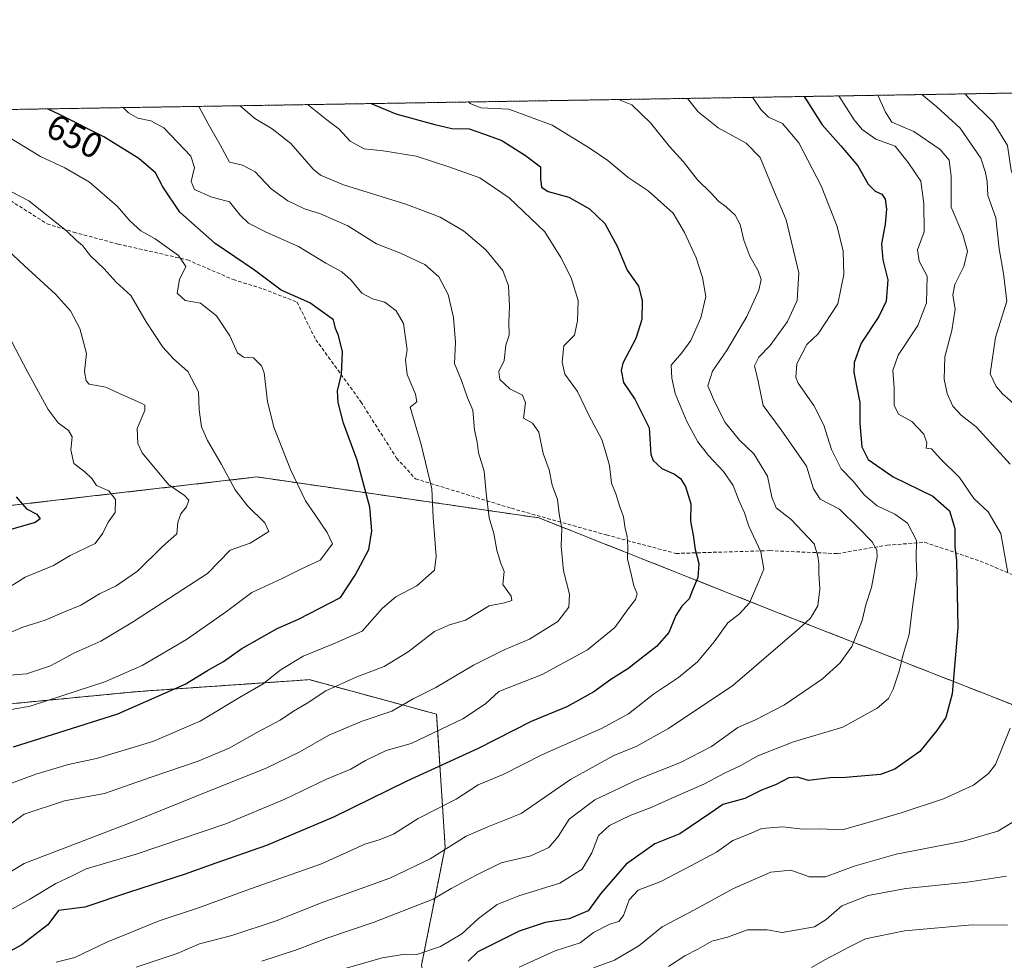
# Model space of a CAD drawing. Units: metres. Extents: x 610488 to 613926, y 4752455 to 4754824.
# Drawn here: x 612344 to 612622, y 4754559 to 4754824 of the extents above; entities that cross this region are included whole.
import ezdxf
from ezdxf.enums import TextEntityAlignment as Align

# ---------------------------------------------------------------- set-up
doc = ezdxf.new("R2010")
doc.units = ezdxf.units.M
doc.header["$MEASUREMENT"] = 0
doc.linetypes.add('TRAZOS', pattern=[0.75, 0.5, -0.25])
doc.linetypes.add('TRAZOSX2', pattern=[1.5, 1, -0.5])
for name, color, linetype, lineweight in [('Arbolado forestal', 92, 'TRAZOS', 0), ('Arbolado forestal CxS', 92, 'Continuous', 0), ('Comarca CxS', 133, 'Continuous', 0), ('Comunidad Autónoma CxS', 142, 'Continuous', 0), ('Curva de nivel maestra', 36, 'Continuous', 30), ('Curva de nivel normal', 36, 'Continuous', 0), ('Entidad de ámbito territorial CxS', 92, 'Continuous', 0), ('Municipio CxS', 142, 'Continuous', 0), ('Provincia CxS', 1, 'Continuous', 0), ('Rótulo de curva de nivel directora', 19, 'Continuous', 0), ('Senda', 19, 'TRAZOSX2', 0)]:
    doc.layers.add(name, color=color, linetype=linetype, lineweight=lineweight)
doc.styles.add('Arial', font='txt', dxfattribs={"height": 0.2})

# ---------------------------------------------------------------- blocks, each defined once
blk = doc.blocks.new('*U165')
at = {"layer": 'Arbolado forestal CxS', "color": 92, "linetype": 'Continuous', "lineweight": 0}
for points in [[(612953.44, 4754572.99, 625.53), (612907.89, 4754565.92, 636.47), (612869.65, 4754569.24, 646.8), (612829.33, 4754578.21, 663.79), (612778.07, 4754591.94, 674.38), (612739.66, 4754600.97, 683.62), (612716.67, 4754600.29, 692.58), (612696.47, 4754599.69, 700.83), (612656.17, 4754593.05, 712.23), (612623.63, 4754631.13, 704.94), (612558.33, 4754656.74, 682.73), (612490.47, 4754683.63, 663.47), (612411.08, 4754695.16, 642.28), (612322.74, 4754684.91, 622.26), (612236.95, 4754695.16, 610.96), (612167.81, 4754699, 592.63), (612105.07, 4754704.12, 584.31), (612066.65, 4754705.4, 578.66), (612028.24, 4754700.28, 572.6)], [(612030.12, 4754793.54, 589.47), (612789.65, 4754805.97, 745.38), (612826.55, 4754778.88, 722.26), (612899.58, 4754760.07, 695), (612973.57, 4754751.46, 664.1)]]:
    blk.add_polyline3d(points, dxfattribs=at)
blk = doc.blocks.new('*U176')
at = {"layer": 'Curva de nivel normal', "color": 36, "linetype": 'Continuous', "lineweight": 0}
for points in [[(612470.63, 4754800.75, 680), (612471.15, 4754800.32, 680), (612474.14, 4754799.13, 680), (612482.04, 4754798.71, 680), (612494.21, 4754794.26, 680), (612504.62, 4754787.82, 680), (612509.94, 4754784.28, 680), (612515.65, 4754779.48, 680), (612521.22, 4754775.77, 680), (612528.3, 4754769.41, 680), (612531.46, 4754763.96, 680), (612534.75, 4754756.86, 680), (612536.59, 4754751.33, 680), (612537.46, 4754745.93, 680), (612536.11, 4754739.96, 680), (612533.27, 4754733.56, 680), (612530.72, 4754730.09, 680), (612527.7, 4754726.68, 680), (612527.96, 4754722.95, 680), (612528.91, 4754718.69, 680), (612532.15, 4754710.74, 680), (612535.26, 4754705.08, 680), (612538.26, 4754701.18, 680), (612542.48, 4754696.7, 680), (612545.24, 4754692.72, 680), (612546.73, 4754688.77, 680), (612548.36, 4754685.06, 680), (612549.64, 4754681.34, 680), (612552.98, 4754674.09, 680), (612553.87, 4754669.2, 680), (612552.45, 4754665.77, 680), (612549.78, 4754659.74, 680), (612547, 4754656.63, 680), (612543.66, 4754654.07, 680), (612539.83, 4754648.77, 680), (612535.15, 4754643.1, 680), (612529.83, 4754638.71, 680), (612522.75, 4754634.01, 680), (612515.75, 4754628.46, 680), (612508.15, 4754624.28, 680), (612491.3, 4754616.86, 680), (612480.39, 4754611.35, 680), (612473.38, 4754608.44, 680), (612467.16, 4754604.44, 680), (612456.47, 4754598.97, 680), (612449.5, 4754594.56, 680), (612445.48, 4754592.95, 680), (612441.48, 4754591.72, 680), (612429.24, 4754586.21, 680), (612409.27, 4754579.13, 680), (612394.58, 4754573.81, 680), (612383.57, 4754570.14, 680), (612368.82, 4754564.13, 680), (612359.82, 4754559.82, 680), (612354.57, 4754558.48, 680)], [(612470.63, 4754800.75, 680)]]:
    blk.add_polyline3d(points, dxfattribs=at)
blk = doc.blocks.new('*U184')
at = {"layer": 'Curva de nivel normal', "color": 36, "linetype": 'Continuous', "lineweight": 0}
for points in [[(612550.53, 4754802.05, 695), (612550.85, 4754801.8, 695), (612552.98, 4754798.6, 695), (612555.16, 4754796.51, 695), (612559.08, 4754794.66, 695), (612563.71, 4754789.24, 695), (612570.03, 4754777.1, 695), (612574.52, 4754765.7, 695), (612576.22, 4754758.75, 695), (612576.41, 4754752.2, 695), (612574.72, 4754743.88, 695), (612569.15, 4754735.5, 695), (612565.95, 4754732.44, 695), (612563.1, 4754726.98, 695), (612562.81, 4754723.3, 695), (612563.52, 4754721.57, 695), (612567.91, 4754715.26, 695), (612570.71, 4754709.76, 695), (612572.94, 4754702.9, 695), (612575.58, 4754697.44, 695), (612579.02, 4754693.93, 695), (612582.17, 4754690.03, 695), (612585.72, 4754686.99, 695), (612590.7, 4754684.72, 695), (612594.33, 4754682.14, 695), (612596.79, 4754677.22, 695), (612596.76, 4754672.32, 695), (612596.96, 4754667.33, 695), (612595.64, 4754657.86, 695), (612594.8, 4754650.82, 695), (612593.06, 4754645.11, 695), (612591.99, 4754640.44, 695), (612590.28, 4754635.44, 695), (612588.95, 4754632.77, 695), (612585.74, 4754630.01, 695), (612576.13, 4754624.72, 695), (612562.15, 4754620.55, 695), (612552.15, 4754616.59, 695), (612547.15, 4754613.78, 695), (612542.93, 4754611.88, 695), (612536.92, 4754608.64, 695), (612528.12, 4754604.78, 695), (612522.15, 4754602.06, 695), (612516.38, 4754599.92, 695), (612510.35, 4754597.01, 695), (612507.25, 4754594.17, 695), (612505.41, 4754589.34, 695), (612502.7, 4754584.7, 695), (612496.36, 4754580.74, 695), (612484.82, 4754577.18, 695), (612478.78, 4754574.72, 695), (612473.48, 4754570.78, 695), (612468.82, 4754566.53, 695), (612462.82, 4754562.93, 695), (612456.15, 4754560.71, 695), (612452.79, 4754560.74, 695), (612446.36, 4754559.74, 695), (612429.74, 4754554.96, 695)], [(612550.53, 4754802.05, 695)]]:
    blk.add_polyline3d(points, dxfattribs=at)
blk = doc.blocks.new('*U185')
at = {"layer": 'Curva de nivel normal', "color": 36, "linetype": 'Continuous', "lineweight": 0}
for points in [[(612574.96, 4754802.45, 705), (612579.3, 4754795.73, 705), (612581.57, 4754793.01, 705), (612585.37, 4754790.26, 705), (612590.86, 4754788.29, 705), (612594.45, 4754783.73, 705), (612598.1, 4754778.46, 705), (612598.9, 4754772.16, 705), (612598.98, 4754764.14, 705), (612597.08, 4754759.07, 705), (612597.6, 4754755.94, 705), (612599.88, 4754751.74, 705), (612599.63, 4754744.15, 705), (612597.22, 4754737.76, 705), (612591.7, 4754729.47, 705), (612590.17, 4754725.12, 705), (612590.53, 4754720.28, 705), (612590.56, 4754715.36, 705), (612591.78, 4754712.86, 705), (612595.53, 4754710.78, 705), (612598.86, 4754707.19, 705), (612599.78, 4754704.77, 705), (612599.52, 4754703.26, 705), (612601.02, 4754703.07, 705), (612603.51, 4754700.34, 705), (612608.97, 4754695.02, 705), (612613, 4754689.1, 705), (612617.04, 4754685.29, 705), (612620.55, 4754679.21, 705), (612622.52, 4754668.19, 705)], [(612623.17, 4754624.42, 705), (612619.04, 4754614.16, 705), (612617.14, 4754611.65, 705), (612612.9, 4754608.36, 705), (612604.44, 4754604.53, 705), (612592.56, 4754600.55, 705), (612584.5, 4754598.26, 705), (612575.9, 4754595.79, 705), (612569.5, 4754596.07, 705), (612564.82, 4754595.98, 705), (612559.1, 4754596.66, 705), (612553.3, 4754596.17, 705), (612549.1, 4754594.36, 705), (612545.15, 4754592.81, 705), (612540.48, 4754589.46, 705), (612533.05, 4754585.51, 705), (612524.83, 4754581.26, 705), (612518.48, 4754578.77, 705), (612515.91, 4754576.1, 705), (612514.33, 4754571.62, 705), (612513, 4754569.97, 705), (612510.48, 4754569.25, 705), (612505.82, 4754566.91, 705), (612502.15, 4754563.95, 705), (612495.08, 4754561.67, 705), (612484.94, 4754557.1, 705)], [(612574.96, 4754802.45, 705)]]:
    blk.add_polyline3d(points, dxfattribs=at)
blk = doc.blocks.new('*U186')
at = {"layer": 'Curva de nivel normal', "color": 36, "linetype": 'Continuous', "lineweight": 0}
for points in [[(612394.73, 4754799.51, 660), (612397.3, 4754794.6, 660), (612400.72, 4754788.72, 660), (612403.36, 4754783.76, 660), (612406.97, 4754782.99, 660), (612410.54, 4754781.1, 660), (612415.1, 4754776.33, 660), (612419.81, 4754772.88, 660), (612424.48, 4754770.67, 660), (612428.98, 4754769.27, 660), (612436.68, 4754765.83, 660), (612444.74, 4754760.78, 660), (612451.5, 4754758.15, 660), (612458.39, 4754754.97, 660), (612462.26, 4754751.55, 660), (612464.89, 4754746.51, 660), (612466.46, 4754740.08, 660), (612467.01, 4754733.15, 660), (612466.74, 4754727.11, 660), (612468.68, 4754722.31, 660), (612470.34, 4754717.4, 660), (612471.86, 4754713.94, 660), (612472.39, 4754708.47, 660), (612473.09, 4754704.91, 660), (612473.43, 4754701.95, 660), (612475.1, 4754696.78, 660), (612475.59, 4754690.61, 660), (612476.46, 4754683.62, 660), (612477.8, 4754679.22, 660), (612478.62, 4754674.5, 660), (612479.69, 4754671.02, 660), (612480.66, 4754668.51, 660), (612480.34, 4754664.83, 660), (612482.69, 4754661.55, 660), (612482.86, 4754660.35, 660), (612480.82, 4754659.7, 660), (612476.48, 4754658.82, 660), (612469.82, 4754654.79, 660), (612465.29, 4754653.55, 660), (612461.06, 4754651.66, 660), (612453.63, 4754645.88, 660), (612446.9, 4754641.78, 660), (612439.2, 4754638.88, 660), (612430.52, 4754634.92, 660), (612425.22, 4754631.48, 660), (612421.34, 4754629.2, 660), (612417.58, 4754626.65, 660), (612411.01, 4754623.22, 660), (612403.24, 4754618.81, 660), (612394.52, 4754615.1, 660), (612381.32, 4754610.64, 660), (612368.15, 4754606.06, 660), (612356.9, 4754603.99, 660), (612345.48, 4754600.2, 660), (612336.15, 4754593.48, 660)], [(612394.73, 4754799.51, 660), (612394.73, 4754799.51, 660)]]:
    blk.add_polyline3d(points, dxfattribs=at)
blk = doc.blocks.new('*U193')
at = {"layer": 'Curva de nivel normal', "color": 36, "linetype": 'Continuous', "lineweight": 0}
for points in [[(612610.57, 4754803.04, 720), (612611.58, 4754801.86, 720), (612618.43, 4754795.07, 720), (612622.44, 4754788.45, 720), (612623.45, 4754781.47, 720), (612625.18, 4754777.22, 720), (612627.08, 4754774.9, 720), (612627.73, 4754772.31, 720), (612627.66, 4754766.14, 720), (612626.38, 4754761.42, 720), (612626.24, 4754759.72, 720), (612627.26, 4754758.42, 720), (612629.81, 4754756.06, 720), (612631.95, 4754751.3, 720), (612631.72, 4754746.47, 720), (612629.78, 4754737.4, 720), (612629.92, 4754734.88, 720), (612631.48, 4754731.47, 720), (612634, 4754728.46, 720), (612633.39, 4754725.18, 720), (612633.84, 4754723.16, 720), (612635.91, 4754721.48, 720), (612638.98, 4754720.32, 720), (612641.78, 4754718.22, 720), (612646.89, 4754711.88, 720), (612658.15, 4754699.05, 720), (612666.82, 4754691.81, 720), (612673.15, 4754688.76, 720), (612678.52, 4754685.65, 720), (612681.63, 4754685.34, 720), (612684.85, 4754686.8, 720), (612687.29, 4754686.92, 720), (612689.76, 4754685.44, 720), (612691.43, 4754683.41, 720), (612693.41, 4754683.14, 720), (612696.38, 4754684.38, 720), (612698.98, 4754686.46, 720), (612702.8, 4754687.72, 720), (612711.48, 4754689.19, 720), (612715.48, 4754691.07, 720), (612720.08, 4754695.21, 720), (612727.88, 4754700.51, 720), (612733.08, 4754704.53, 720), (612737.15, 4754707, 720), (612742.06, 4754711.12, 720), (612749.77, 4754716.69, 720), (612754.72, 4754722.18, 720), (612757.01, 4754726.82, 720), (612758.95, 4754728.89, 720), (612763.28, 4754731.1, 720), (612767.99, 4754734.28, 720), (612772.27, 4754736.16, 720), (612776.26, 4754738.41, 720), (612780.72, 4754739.16, 720), (612790.05, 4754738.35, 720), (612796, 4754738.26, 720), (612799.04, 4754739.6, 720), (612803.84, 4754744.5, 720), (612811.06, 4754750.7, 720), (612816.16, 4754757.3, 720), (612820.96, 4754765.25, 720), (612825.22, 4754770.72, 720), (612830.1, 4754774.88, 720), (612836.67, 4754780.24, 720), (612841.14, 4754788.18, 720), (612841.98, 4754793.62, 720), (612840.58, 4754803.92, 720), (612839.26, 4754806.78, 720)], [(612610.57, 4754803.04, 720)]]:
    blk.add_polyline3d(points, dxfattribs=at)
blk = doc.blocks.new('*U196')
at = {"layer": 'Curva de nivel normal', "color": 36, "linetype": 'Continuous', "lineweight": 0}
for points in [[(612406.39, 4754799.7, 665), (612410.48, 4754796.05, 665), (612415.36, 4754793.2, 665), (612420.64, 4754789.06, 665), (612426.93, 4754781.86, 665), (612428.99, 4754780.18, 665), (612435.46, 4754777.41, 665), (612452.97, 4754771.93, 665), (612462.69, 4754768.31, 665), (612469.21, 4754764.5, 665), (612475.5, 4754759.12, 665), (612480.36, 4754753.32, 665), (612481.92, 4754749.01, 665), (612482.2, 4754743.25, 665), (612482.03, 4754738.77, 665), (612482.13, 4754735.1, 665), (612481.22, 4754732.22, 665), (612480.73, 4754727.92, 665), (612479.24, 4754724.89, 665), (612479.45, 4754722.6, 665), (612482.33, 4754719.98, 665), (612485.89, 4754718.18, 665), (612486.71, 4754716, 665), (612486.15, 4754711.73, 665), (612488.71, 4754710.28, 665), (612490.44, 4754707.78, 665), (612491.66, 4754701.72, 665), (612493.36, 4754697.18, 665), (612494.25, 4754692.86, 665), (612495.68, 4754688.77, 665), (612496.19, 4754684.77, 665), (612496.99, 4754680.67, 665), (612496.78, 4754675.7, 665), (612497.46, 4754668.75, 665), (612499.15, 4754662.1, 665), (612498.94, 4754658.52, 665), (612495.84, 4754654.44, 665), (612487.82, 4754649.46, 665), (612480.74, 4754646.51, 665), (612472.03, 4754642.12, 665), (612461.47, 4754635.83, 665), (612455.07, 4754632.68, 665), (612449.07, 4754629.16, 665), (612440.73, 4754626.41, 665), (612431.33, 4754622.46, 665), (612423.12, 4754617.75, 665), (612413.48, 4754613.07, 665), (612398.15, 4754606.95, 665), (612376.15, 4754598.05, 665), (612345.56, 4754586.29, 665), (612335.15, 4754580.12, 665)], [(612406.39, 4754799.7, 665), (612406.39, 4754799.7, 665)]]:
    blk.add_polyline3d(points, dxfattribs=at)
blk = doc.blocks.new('*U204')
at = {"layer": 'Curva de nivel normal', "color": 36, "linetype": 'Continuous', "lineweight": 0}
for points in [[(612373.43, 4754799.16, 655), (612374.89, 4754797.73, 655), (612377.51, 4754796.18, 655), (612381.15, 4754795.41, 655), (612384.82, 4754793.5, 655), (612392.45, 4754785.45, 655), (612393.51, 4754782.28, 655), (612392.55, 4754778.38, 655), (612393.51, 4754776.13, 655), (612398.11, 4754774.06, 655), (612403.31, 4754772.6, 655), (612406.4, 4754768.85, 655), (612408.66, 4754766.61, 655), (612413.7, 4754764.08, 655), (612422.74, 4754760.07, 655), (612430.5, 4754755.34, 655), (612434.94, 4754752.88, 655), (612437.64, 4754750.59, 655), (612440.59, 4754746.88, 655), (612443.66, 4754745.28, 655), (612447.1, 4754744.38, 655), (612450.28, 4754741.9, 655), (612452.38, 4754738.34, 655), (612453.39, 4754730.96, 655), (612452.91, 4754728.1, 655), (612453.37, 4754723.99, 655), (612455.73, 4754718.51, 655), (612456.11, 4754716.33, 655), (612454.23, 4754714.77, 655), (612457.32, 4754704.27, 655), (612460.32, 4754691.77, 655), (612460.72, 4754683.69, 655), (612461.6, 4754672.77, 655), (612461.07, 4754668.88, 655), (612456.15, 4754664.48, 655), (612450.15, 4754661.35, 655), (612446.48, 4754658.2, 655), (612440.75, 4754651.75, 655), (612432.64, 4754648.17, 655), (612424.08, 4754644.71, 655), (612417.66, 4754640.76, 655), (612412.84, 4754636.94, 655), (612406.15, 4754633.08, 655), (612395.12, 4754626.4, 655), (612381.74, 4754620.67, 655), (612365.92, 4754615.9, 655), (612358.03, 4754614.15, 655), (612348.78, 4754611.48, 655), (612338.15, 4754607.47, 655)], [(612373.43, 4754799.16, 655)]]:
    blk.add_polyline3d(points, dxfattribs=at)
blk = doc.blocks.new('*U206')
at = {"layer": 'Curva de nivel normal', "color": 36, "linetype": 'Continuous', "lineweight": 0}
for points in [[(612585.94, 4754802.63, 710), (612588.14, 4754797.92, 710), (612589.86, 4754795.08, 710), (612596.12, 4754792.48, 710), (612603.54, 4754787.35, 710), (612605.99, 4754784.38, 710), (612606.62, 4754779.72, 710), (612606.55, 4754771.09, 710), (612609.84, 4754763.44, 710), (612611.2, 4754758.77, 710), (612610.14, 4754754.42, 710), (612607.59, 4754749.36, 710), (612607.09, 4754746.42, 710), (612607.76, 4754742.44, 710), (612606.83, 4754736.44, 710), (612604.85, 4754728.99, 710), (612604.6, 4754722.66, 710), (612605.44, 4754718.66, 710), (612607.11, 4754715.1, 710), (612609.37, 4754712.55, 710), (612613.61, 4754709.24, 710), (612623.17, 4754698.74, 710)], [(612627.64, 4754600.22, 710), (612619.77, 4754595.44, 710), (612610.06, 4754592.6, 710), (612591.14, 4754588.97, 710), (612579.24, 4754585.57, 710), (612571.19, 4754582.52, 710), (612566.66, 4754582.53, 710), (612561.48, 4754584.43, 710), (612555.82, 4754583.88, 710), (612545.31, 4754579.24, 710), (612534.35, 4754573.22, 710), (612525.19, 4754568.44, 710), (612518.66, 4754563.07, 710), (612511.8, 4754559.12, 710), (612505.82, 4754556.92, 710)], [(612585.94, 4754802.63, 710)]]:
    blk.add_polyline3d(points, dxfattribs=at)
blk = doc.blocks.new('*U208')
at = {"layer": 'Curva de nivel normal', "color": 36, "linetype": 'Continuous', "lineweight": 0}
for points in [[(612532.38, 4754801.76, 690), (612535.36, 4754797.98, 690), (612541.02, 4754793.48, 690), (612548.88, 4754789.19, 690), (612552.81, 4754785.13, 690), (612556.12, 4754777.17, 690), (612560.12, 4754767.59, 690), (612563.68, 4754752.6, 690), (612563.18, 4754744.81, 690), (612560.51, 4754738.96, 690), (612555.64, 4754732.14, 690), (612552.39, 4754728.84, 690), (612551.24, 4754726.44, 690), (612552.25, 4754722.1, 690), (612553.65, 4754715.24, 690), (612558.71, 4754708.38, 690), (612565.87, 4754698.15, 690), (612567.81, 4754691.8, 690), (612569.74, 4754688.87, 690), (612575.11, 4754686.11, 690), (612580.46, 4754680.82, 690), (612584.31, 4754676.91, 690), (612585.63, 4754674.54, 690), (612585.74, 4754672.62, 690), (612584.15, 4754663.98, 690), (612582.56, 4754659.1, 690), (612581.56, 4754654.77, 690), (612578.62, 4754647.38, 690), (612575.29, 4754642.83, 690), (612570.37, 4754638.31, 690), (612559.64, 4754630.96, 690), (612551.48, 4754626.74, 690), (612546.48, 4754624.57, 690), (612539.12, 4754619.22, 690), (612530.4, 4754614.74, 690), (612518.5, 4754610.02, 690), (612506.26, 4754604.24, 690), (612499.03, 4754598.77, 690), (612495.87, 4754593.88, 690), (612493.27, 4754590.79, 690), (612488.24, 4754588.42, 690), (612479.82, 4754586.46, 690), (612472.82, 4754583.02, 690), (612465.82, 4754579.28, 690), (612460.68, 4754576.28, 690), (612453.96, 4754573.66, 690), (612444.07, 4754569.77, 690), (612431.02, 4754565.4, 690), (612422.2, 4754562.03, 690), (612412.48, 4754558.82, 690)], [(612532.38, 4754801.76, 690)]]:
    blk.add_polyline3d(points, dxfattribs=at)
blk = doc.blocks.new('*U215')
at = {"layer": 'Curva de nivel normal', "color": 36, "linetype": 'Continuous', "lineweight": 0}
for points in [[(612425.29, 4754800.01, 670), (612425.58, 4754799.86, 670), (612430.74, 4754795.7, 670), (612434.15, 4754793.2, 670), (612437.31, 4754789.72, 670), (612441.24, 4754787.51, 670), (612446.67, 4754787.01, 670), (612455.9, 4754785.45, 670), (612465.16, 4754782.48, 670), (612473.84, 4754779.38, 670), (612482.09, 4754773.71, 670), (612492.16, 4754764.21, 670), (612496.66, 4754756.98, 670), (612499.62, 4754751.19, 670), (612501.5, 4754744.87, 670), (612501.32, 4754739.09, 670), (612500.56, 4754735.1, 670), (612497.51, 4754732.12, 670), (612497.08, 4754727.46, 670), (612497.78, 4754724.07, 670), (612501.4, 4754719.2, 670), (612504.53, 4754712.53, 670), (612508.2, 4754705.67, 670), (612509.29, 4754702.34, 670), (612510.36, 4754698.42, 670), (612510.94, 4754693.44, 670), (612512.14, 4754690.43, 670), (612513.21, 4754686.98, 670), (612514.32, 4754683.94, 670), (612514.74, 4754680.65, 670), (612515.32, 4754678.45, 670), (612515.56, 4754675.48, 670), (612515.42, 4754672.07, 670), (612516.6, 4754667.36, 670), (612517.18, 4754664.5, 670), (612518.14, 4754662.28, 670), (612517.74, 4754660.66, 670), (612515.72, 4754658.1, 670), (612511.9, 4754652.77, 670), (612504.13, 4754646.43, 670), (612491.44, 4754639.52, 670), (612479.19, 4754634.77, 670), (612475.45, 4754631.3, 670), (612469.03, 4754627.06, 670), (612454.53, 4754620.13, 670), (612447.48, 4754618.16, 670), (612441.64, 4754615.34, 670), (612437.55, 4754612.84, 670), (612430.64, 4754610.03, 670), (612418.9, 4754604.38, 670), (612402.29, 4754597.46, 670), (612377.05, 4754588.9, 670), (612362.96, 4754584.84, 670), (612358.82, 4754582.74, 670), (612354.48, 4754580.68, 670), (612347.15, 4754576.23, 670), (612339.48, 4754572, 670)], [(612425.29, 4754800.01, 670)]]:
    blk.add_polyline3d(points, dxfattribs=at)
blk = doc.blocks.new('*U219')
at = {"layer": 'Curva de nivel normal', "color": 36, "linetype": 'Continuous', "lineweight": 0}
for points in [[(612598.36, 4754802.84, 715), (612602.52, 4754799.38, 715), (612609.11, 4754793.34, 715), (612614.94, 4754784.95, 715), (612616.31, 4754780.9, 715), (612616.73, 4754778.34, 715), (612616.91, 4754774.41, 715), (612619.17, 4754768.1, 715), (612620.11, 4754759.43, 715), (612621.3, 4754752.45, 715), (612622.24, 4754744.63, 715), (612619.04, 4754734.44, 715), (612617.56, 4754724.24, 715), (612619.26, 4754720.67, 715), (612621.04, 4754718.56, 715), (612623.26, 4754716.65, 715), (612625.86, 4754714.18, 715), (612630.82, 4754710.54, 715), (612634.78, 4754706.34, 715), (612636.87, 4754704.3, 715), (612638.97, 4754701.59, 715), (612642.92, 4754697.21, 715), (612645.39, 4754693.01, 715), (612646.72, 4754687.81, 715), (612649.36, 4754682.06, 715), (612653.39, 4754677.9, 715), (612658.12, 4754674.85, 715), (612661.14, 4754674.14, 715), (612663.83, 4754673.4, 715), (612668.24, 4754672.97, 715), (612677.15, 4754673.57, 715), (612686.8, 4754675.61, 715), (612695.1, 4754675.71, 715), (612702.78, 4754678.2, 715), (612708.7, 4754679.01, 715), (612713.12, 4754680.42, 715), (612717.15, 4754680.97, 715), (612720.72, 4754681.44, 715), (612722.78, 4754684.42, 715), (612726.37, 4754688.24, 715), (612733.89, 4754696.06, 715), (612740.14, 4754700.14, 715), (612752.36, 4754705.26, 715), (612755.85, 4754707.85, 715), (612756.72, 4754711.14, 715), (612759.01, 4754715.82, 715), (612761.48, 4754719.28, 715), (612768.03, 4754723.74, 715), (612783.34, 4754731.06, 715), (612789.41, 4754732.42, 715), (612793, 4754731.33, 715), (612795.6, 4754731.37, 715), (612799.41, 4754732.8, 715), (612803.22, 4754735, 715), (612807.82, 4754738.95, 715), (612814.82, 4754743.67, 715), (612822.03, 4754751.28, 715), (612831.36, 4754766.11, 715), (612836.97, 4754772.44, 715), (612840.73, 4754774.7, 715), (612844.56, 4754776.34, 715), (612846.49, 4754779.37, 715), (612848.56, 4754788.76, 715), (612849.38, 4754799.72, 715), (612848.21, 4754806.8, 715), (612848.15, 4754806.92, 715)], [(612598.36, 4754802.84, 715), (612598.36, 4754802.84, 715)]]:
    blk.add_polyline3d(points, dxfattribs=at)
blk = doc.blocks.new('*U225')
at = {"layer": 'Curva de nivel normal', "color": 36, "linetype": 'Continuous', "lineweight": 0}
for points in [[(612512.94, 4754801.44, 685), (612516.66, 4754799.92, 685), (612521.94, 4754794.9, 685), (612527.29, 4754788.25, 685), (612531.13, 4754784.01, 685), (612535.15, 4754778.83, 685), (612538.91, 4754775.13, 685), (612541.03, 4754772.77, 685), (612543.26, 4754771.22, 685), (612545.75, 4754768.89, 685), (612547.14, 4754766.26, 685), (612548.2, 4754761.82, 685), (612549.91, 4754757.29, 685), (612552.21, 4754753.2, 685), (612553.05, 4754750.77, 685), (612552.42, 4754747.77, 685), (612549.09, 4754740.32, 685), (612543.52, 4754730.96, 685), (612539.36, 4754724.98, 685), (612538.04, 4754720.77, 685), (612539.97, 4754716.36, 685), (612542.96, 4754710.5, 685), (612547.02, 4754705.55, 685), (612551.02, 4754701.7, 685), (612554.9, 4754695.38, 685), (612556.06, 4754689.46, 685), (612557.31, 4754686.46, 685), (612561.57, 4754683.19, 685), (612567.99, 4754676.33, 685), (612569.07, 4754672.84, 685), (612569.32, 4754670.76, 685), (612569.3, 4754668.19, 685), (612569.59, 4754663.54, 685), (612569.02, 4754658.88, 685), (612566.99, 4754655.42, 685), (612563.77, 4754652.44, 685), (612545.15, 4754636.43, 685), (612526.98, 4754624.29, 685), (612517.86, 4754619.29, 685), (612511.56, 4754616.68, 685), (612499.35, 4754609.91, 685), (612485.53, 4754600.4, 685), (612476.11, 4754596.67, 685), (612470.01, 4754593.96, 685), (612459.87, 4754587.61, 685), (612448.5, 4754582.15, 685), (612429.49, 4754575.33, 685), (612416.48, 4754570.12, 685), (612404, 4754566.05, 685), (612394.89, 4754563.65, 685), (612388.62, 4754560.91, 685), (612377.08, 4754557.07, 685)], [(612512.94, 4754801.44, 685)]]:
    blk.add_polyline3d(points, dxfattribs=at)
blk = doc.blocks.new('*U235')
at = {"layer": 'Curva de nivel maestra', "color": 36, "linetype": 'Continuous', "lineweight": 30}
blk.add_polyline3d([(612343.3, 4754689.59, 625), (612346.21, 4754686.16, 625), (612349.13, 4754684.63, 625), (612350.01, 4754683.32, 625), (612348.64, 4754682.36, 625), (612336.82, 4754678.98, 625)], dxfattribs=at)
blk = doc.blocks.new('*U239')
at = {"layer": 'Curva de nivel maestra', "color": 36, "linetype": 'Continuous', "lineweight": 30}
for points in [[(612565.18, 4754802.29, 700), (612570.26, 4754794.28, 700), (612575.53, 4754788.44, 700), (612580.33, 4754782.79, 700), (612583.18, 4754777.64, 700), (612585.19, 4754775.6, 700), (612587.03, 4754774.76, 700), (612588, 4754773.38, 700), (612588.43, 4754770.58, 700), (612588.01, 4754766.36, 700), (612587, 4754760.78, 700), (612587.38, 4754756.3, 700), (612588.76, 4754750.62, 700), (612588.27, 4754744.63, 700), (612586.24, 4754740.35, 700), (612581.26, 4754732.87, 700), (612579.28, 4754727.37, 700), (612579.15, 4754724.53, 700), (612580.92, 4754716.14, 700), (612580.84, 4754710.2, 700), (612581.41, 4754703.61, 700), (612583.18, 4754700.06, 700), (612590.26, 4754695.21, 700), (612601.42, 4754689.7, 700), (612606.16, 4754685.64, 700), (612607.63, 4754680.68, 700), (612607.63, 4754675.44, 700), (612608.09, 4754671.6, 700), (612608.49, 4754652.77, 700), (612606.9, 4754634.04, 700), (612605.12, 4754627.37, 700), (612602.56, 4754623.77, 700), (612597.77, 4754617.81, 700), (612590.73, 4754612.86, 700), (612586.69, 4754611.36, 700), (612576.84, 4754610.5, 700), (612572.54, 4754610.42, 700), (612566.42, 4754609.7, 700), (612563.35, 4754610.64, 700), (612560.86, 4754610.4, 700), (612557.15, 4754608.5, 700), (612553.15, 4754606.91, 700), (612548.48, 4754604.65, 700), (612542.26, 4754602.94, 700), (612538.92, 4754600.54, 700), (612530.15, 4754594.7, 700), (612523.15, 4754591.8, 700), (612515.07, 4754586.14, 700), (612507.82, 4754577.79, 700), (612504.4, 4754573.01, 700), (612499.02, 4754570.72, 700), (612492.28, 4754569.65, 700), (612484.91, 4754567.2, 700), (612473.31, 4754561.4, 700), (612470.55, 4754558.84, 700)], [(612565.18, 4754802.29, 700)]]:
    blk.add_polyline3d(points, dxfattribs=at)
blk = doc.blocks.new('*U241')
at = {"layer": 'Curva de nivel maestra', "color": 36, "linetype": 'Continuous', "lineweight": 30}
for points in [[(612443.24, 4754800.3, 675), (612450.23, 4754797.37, 675), (612461.2, 4754794.44, 675), (612466, 4754793.32, 675), (612470.86, 4754793.16, 675), (612475.2, 4754791.67, 675), (612480.03, 4754789.94, 675), (612486.68, 4754785.71, 675), (612490.96, 4754782.5, 675), (612490.94, 4754779.06, 675), (612491.2, 4754776.73, 675), (612493.06, 4754775.57, 675), (612498.94, 4754773.99, 675), (612504.74, 4754770.69, 675), (612509.05, 4754766.54, 675), (612512.49, 4754760.16, 675), (612515.39, 4754753.34, 675), (612518.56, 4754748.85, 675), (612519.56, 4754744.85, 675), (612519.48, 4754739.54, 675), (612517.82, 4754734.19, 675), (612514.08, 4754727.22, 675), (612513.64, 4754725.16, 675), (612514.28, 4754721.79, 675), (612517.54, 4754717.02, 675), (612521.56, 4754708.95, 675), (612522.02, 4754701.44, 675), (612522.7, 4754699.75, 675), (612525.13, 4754697.55, 675), (612528.68, 4754695.91, 675), (612530.36, 4754694.7, 675), (612531.76, 4754692.51, 675), (612533.27, 4754687.56, 675), (612533.22, 4754682.67, 675), (612533.97, 4754678.72, 675), (612534.48, 4754674.77, 675), (612535.53, 4754670.77, 675), (612535.22, 4754666.82, 675), (612533.75, 4754663.3, 675), (612532.81, 4754660.82, 675), (612530.77, 4754658.77, 675), (612529.07, 4754656.1, 675), (612527.07, 4754651.38, 675), (612523.65, 4754647.39, 675), (612515.52, 4754641.08, 675), (612510.71, 4754638.09, 675), (612505.97, 4754634.62, 675), (612498.33, 4754630.45, 675), (612488.28, 4754626.3, 675), (612473.42, 4754618.68, 675), (612453.26, 4754609.47, 675), (612432.68, 4754599.31, 675), (612413.81, 4754591.39, 675), (612399.18, 4754586.3, 675), (612390.82, 4754583.31, 675), (612375.15, 4754578.2, 675), (612362.56, 4754574.01, 675), (612355.15, 4754573.03, 675), (612352.14, 4754569.06, 675), (612344.9, 4754563.4, 675), (612339.48, 4754560.52, 675)], [(612443.24, 4754800.3, 675)]]:
    blk.add_polyline3d(points, dxfattribs=at)

msp = doc.modelspace()

# ---------------------------------------------------------------- linework, layer by layer
at = {"layer": 'Arbolado forestal', "color": 92, "linetype": 'TRAZOS', "lineweight": 0}
for points in [[(612030.12, 4754793.54, 589.47), (612084.6, 4754794.43, 605.16), (612086.93, 4754794.47, 605.46), (612089.12, 4754794.51, 605.63), (612233.49, 4754796.87, 624.8), (612789.65, 4754805.97, 745.38)], [(612953.44, 4754572.99, 625.53), (612907.88, 4754565.92, 636.47), (612869.65, 4754569.24, 646.8), (612829.33, 4754578.21, 663.79), (612778.07, 4754591.94, 674.38), (612739.66, 4754600.97, 683.62), (612716.67, 4754600.29, 692.58), (612696.47, 4754599.69, 700.82), (612656.17, 4754593.05, 712.23), (612623.63, 4754631.13, 704.94), (612558.33, 4754656.74, 682.73), (612490.47, 4754683.63, 663.47), (612411.08, 4754695.16, 642.28), (612322.74, 4754684.91, 622.26)], [(612179.6, 4754535.57, 644.15), (612159.15, 4754605.41, 621.05), (612171.18, 4754628.63, 615.66), (612201.17, 4754631.56, 619.67), (612222.88, 4754633.68, 621.45), (612236.46, 4754635.01, 621.42), (612283.84, 4754633.92, 634.44), (612284.81, 4754633.9, 634.75), (612330.05, 4754630.15, 643.36), (612377.59, 4754634.73, 647.64), (612425.39, 4754638.04, 657.74), (612425.81, 4754638.07, 657.82), (612461.69, 4754628.33, 667.96), (612464.07, 4754590.92, 684.9), (612457.43, 4754557.69, 696.5), (612460.43, 4754543.26, 705.61)]]:
    msp.add_polyline3d(points, dxfattribs=at)
at = {"layer": 'Arbolado forestal CxS', "color": 92, "linetype": 'Continuous', "lineweight": 0}
for points in [[(612028.24, 4754700.28, 572.6), (612066.65, 4754705.4, 578.66), (612105.07, 4754704.12, 584.31), (612167.81, 4754699, 592.63), (612236.95, 4754695.16, 610.96), (612322.74, 4754684.91, 622.26), (612411.08, 4754695.16, 642.28), (612490.47, 4754683.63, 663.47), (612558.33, 4754656.74, 682.73), (612623.63, 4754631.13, 704.94), (612656.17, 4754593.05, 712.23), (612696.47, 4754599.69, 700.83), (612716.67, 4754600.29, 692.58), (612739.66, 4754600.97, 683.62), (612778.07, 4754591.94, 674.38), (612829.33, 4754578.21, 663.79), (612869.65, 4754569.24, 646.8), (612907.89, 4754565.92, 636.47), (612953.44, 4754572.99, 625.53)], [(613017.04, 4754431.65, 688.93), (612886.45, 4754449.9, 690.8), (612818.97, 4754458.64, 693.61), (612737.14, 4754458.7, 711.92), (612695.19, 4754462.22, 727.17), (612637.46, 4754473.48, 748.7), (612594.18, 4754518.46, 742.05), (612516.08, 4754529.98, 730.6), (612460.44, 4754543.25, 705.61), (612457.43, 4754557.69, 696.5), (612464.08, 4754590.92, 684.9), (612461.69, 4754628.33, 667.96), (612425.81, 4754638.07, 657.82), (612425.39, 4754638.04, 657.74), (612377.59, 4754634.73, 647.64), (612330.05, 4754630.15, 643.36)]]:
    msp.add_polyline3d(points, dxfattribs=at)
msp.add_polyline3d([(612460.44, 4754543.25, 705.61), (612410.39, 4754538.96, 701.36), (612374.91, 4754532.38, 696.1), (612328.36, 4754532.28, 682.54), (612282.38, 4754540.8, 668.67), (612249.28, 4754535.28, 660.82), (612210.38, 4754528.78, 652.37), (612179.6, 4754535.57, 644.15), (612159.16, 4754605.41, 621.05), (612171.18, 4754628.63, 615.66), (612201.18, 4754631.56, 619.67), (612222.88, 4754633.68, 621.45), (612236.47, 4754635.01, 621.42), (612283.84, 4754633.92, 634.44), (612284.81, 4754633.9, 634.75), (612330.05, 4754630.15, 643.36), (612377.59, 4754634.73, 647.64), (612425.39, 4754638.04, 657.74), (612425.81, 4754638.07, 657.82), (612461.69, 4754628.33, 667.96), (612464.08, 4754590.92, 684.9), (612457.43, 4754557.69, 696.5), (612460.44, 4754543.25, 705.61)], close=True, dxfattribs=at)
at = {"layer": 'Comarca CxS', "color": 133, "linetype": 'Continuous', "lineweight": 0}
msp.add_polyline3d([(613925.69, 4752510.45, 713.7), (610524.87, 4752454.87, 660.03), (610487.63, 4754768.31, 504.23), (613887.29, 4754823.92, 523.43), (613925.69, 4752510.45, 713.7)], close=True, dxfattribs=at)
msp.add_polyline3d([(613925.69, 4752510.45, 713.7), (610524.87, 4752454.87, 660.03), (610487.63, 4754768.31, 504.23), (613887.29, 4754823.92, 523.43), (613925.69, 4752510.45, 713.7)], close=True, dxfattribs=at)
at = {"layer": 'Comunidad Autónoma CxS', "color": 142, "linetype": 'Continuous', "lineweight": 0}
msp.add_polyline3d([(613909.3, 4752510.18, 713.56), (610524.87, 4752454.87, 660.03), (610512.96, 4753194.79, 612.35), (610495.07, 4754305.98, 512.93), (610487.63, 4754768.31, 504.23), (611313.71, 4754781.82, 535.42), (612722.82, 4754804.87, 779.28), (613887.29, 4754823.92, 523.43), (613891.45, 4754573.18, 589.94), (613925.69, 4752510.45, 713.7), (613909.3, 4752510.18, 713.56)], close=True, dxfattribs=at)
msp.add_polyline3d([(613909.3, 4752510.18, 713.56), (610524.87, 4752454.87, 660.03), (610512.96, 4753194.79, 612.35), (610495.07, 4754305.98, 512.93), (610487.63, 4754768.31, 504.23), (611313.71, 4754781.82, 535.42), (612722.82, 4754804.87, 779.28), (613887.29, 4754823.92, 523.43), (613891.45, 4754573.18, 589.94), (613925.69, 4752510.45, 713.7), (613909.3, 4752510.18, 713.56)], close=True, dxfattribs=at)
at = {"layer": 'Curva de nivel maestra', "color": 36, "linetype": 'Continuous', "lineweight": 30}
msp.add_polyline3d([(612342.49, 4754619.14, 650), (612371.86, 4754628.44, 650), (612390.83, 4754636.81, 650), (612397.2, 4754640.64, 650), (612401.68, 4754643.2, 650), (612406.78, 4754646.8, 650), (612416.76, 4754652.44, 650), (612422.75, 4754655.09, 650), (612434.59, 4754661.18, 650), (612438.78, 4754667.52, 650), (612442.57, 4754674.74, 650), (612443.44, 4754680, 650), (612442.84, 4754686.6, 650), (612439.33, 4754699.89, 650), (612435.42, 4754710.34, 650), (612433.93, 4754716.12, 650), (612433.78, 4754719.44, 650), (612434.92, 4754724.06, 650), (612435.2, 4754730.4, 650), (612434.07, 4754735.03, 650), (612433.22, 4754736.92, 650), (612432.64, 4754739.44, 650), (612425.99, 4754744.17, 650), (612417.94, 4754747.74, 650), (612410.38, 4754753.34, 650), (612399.31, 4754760.93, 650), (612389.39, 4754769.68, 650), (612384.6, 4754776.88, 650), (612382.5, 4754780.78, 650), (612377.84, 4754784.79, 650), (612368, 4754790.9, 650), (612355.45, 4754797.21, 650), (612352.06, 4754798.81, 650)], dxfattribs=at)
at = {"layer": 'Curva de nivel normal', "color": 36, "linetype": 'Continuous', "lineweight": 0}
for points in [[(612340.98, 4754790.93, 645), (612350.15, 4754785.44, 645), (612356.94, 4754782.23, 645), (612363.92, 4754778.21, 645), (612371.71, 4754771.4, 645), (612375.33, 4754767.23, 645), (612378.42, 4754764.44, 645), (612382.4, 4754762.17, 645), (612389.03, 4754757.48, 645), (612391.01, 4754754.44, 645), (612389.26, 4754750.77, 645), (612388.58, 4754746.94, 645), (612390.82, 4754744.87, 645), (612395.15, 4754744.06, 645), (612399.73, 4754740.57, 645), (612403.42, 4754734.94, 645), (612405.64, 4754730.15, 645), (612407.26, 4754728.88, 645), (612410.09, 4754728.71, 645), (612412.32, 4754726.47, 645), (612413.15, 4754724.44, 645), (612414.06, 4754716.36, 645), (612415.8, 4754709.15, 645), (612420.49, 4754697.21, 645), (612424.74, 4754688.45, 645), (612427.48, 4754684.48, 645), (612430.85, 4754679.54, 645), (612432.34, 4754676.34, 645), (612428.87, 4754671.73, 645), (612423.48, 4754669.14, 645), (612418.15, 4754666.53, 645), (612409.65, 4754662.63, 645), (612402.5, 4754657.31, 645), (612391.22, 4754649.34, 645), (612378.78, 4754642.1, 645), (612368.22, 4754637.46, 645), (612356.42, 4754633.64, 645), (612347.21, 4754630.59, 645), (612334.42, 4754628.38, 645)], [(612334.28, 4754779.38, 640), (612346.79, 4754772.87, 640), (612357.41, 4754764.47, 640), (612360.22, 4754761.7, 640), (612361.93, 4754760.35, 640), (612364.23, 4754757.38, 640), (612368.02, 4754753.78, 640), (612371.43, 4754749.96, 640), (612375.57, 4754746.26, 640), (612379.86, 4754738.85, 640), (612384.54, 4754731.72, 640), (612387.58, 4754728.42, 640), (612391.61, 4754724.83, 640), (612394.62, 4754719.11, 640), (612394.84, 4754714.04, 640), (612395.48, 4754709.24, 640), (612397.18, 4754705.4, 640), (612401.12, 4754698.67, 640), (612404.9, 4754691.51, 640), (612408.38, 4754687, 640), (612413.28, 4754682.22, 640), (612414.45, 4754679.81, 640), (612409.15, 4754676.5, 640), (612403.56, 4754674.57, 640), (612397.15, 4754667.94, 640), (612376.05, 4754654.23, 640), (612367.15, 4754648.9, 640), (612359.48, 4754645.52, 640), (612352.9, 4754642, 640), (612346.17, 4754639.73, 640), (612339.24, 4754639.16, 640)], [(612340.87, 4754759.11, 635), (612345.58, 4754754.6, 635), (612354.33, 4754746.62, 635), (612358.56, 4754741.96, 635), (612361.16, 4754736.92, 635), (612363.05, 4754729.96, 635), (612362.55, 4754724.84, 635), (612362.97, 4754722.2, 635), (612363.86, 4754721.32, 635), (612368.49, 4754720.44, 635), (612372.41, 4754718.7, 635), (612378.49, 4754715.95, 635), (612379.52, 4754715.35, 635), (612379.5, 4754713.89, 635), (612377.33, 4754708.78, 635), (612377.52, 4754704.54, 635), (612378.78, 4754701.91, 635), (612386.16, 4754693.04, 635), (612390.65, 4754689.93, 635), (612391.85, 4754688.62, 635), (612391.2, 4754686.77, 635), (612389.62, 4754684.77, 635), (612388.81, 4754682.44, 635), (612388.54, 4754679.09, 635), (612384.52, 4754675.53, 635), (612377.48, 4754668.59, 635), (612371.45, 4754664.46, 635), (612366.69, 4754662.28, 635), (612361.45, 4754659.04, 635), (612356.91, 4754657.14, 635), (612351.4, 4754654.87, 635), (612344.9, 4754652.77, 635), (612340.18, 4754650.66, 635)], [(612338.84, 4754739.26, 630), (612346.38, 4754724.95, 630), (612352.24, 4754714.19, 630), (612355.09, 4754710.38, 630), (612357.99, 4754708.28, 630), (612359.02, 4754706.43, 630), (612358.64, 4754702.77, 630), (612359.55, 4754698.96, 630), (612362.58, 4754696.58, 630), (612364.58, 4754694.7, 630), (612365.89, 4754692.77, 630), (612369.36, 4754691.28, 630), (612371.27, 4754688.82, 630), (612371.15, 4754685.16, 630), (612369.22, 4754682.44, 630), (612367.69, 4754679.29, 630), (612365.54, 4754676.41, 630), (612358.48, 4754673.02, 630), (612353.82, 4754670.18, 630), (612345.82, 4754666.96, 630), (612338.99, 4754662.65, 630)], [(612622.15, 4754582.75, 715), (612611.24, 4754581.04, 715), (612593.86, 4754579.29, 715), (612583.24, 4754577.3, 715), (612575.82, 4754574.36, 715), (612571.4, 4754570.55, 715), (612568.15, 4754568.5, 715), (612558.96, 4754566.9, 715), (612554.77, 4754567.58, 715), (612549.19, 4754567.62, 715), (612543.64, 4754565.53, 715), (612539.19, 4754564.4, 715), (612535.26, 4754562.19, 715), (612531.57, 4754560.32, 715), (612526.95, 4754557.25, 715)], [(612567.29, 4754557.02, 720), (612571.04, 4754559.14, 720), (612577.96, 4754562.81, 720), (612582.48, 4754565.08, 720), (612593.48, 4754567.37, 720), (612612.48, 4754569, 720), (612622.47, 4754568.98, 720)]]:
    msp.add_polyline3d(points, dxfattribs=at)
at = {"layer": 'Entidad de ámbito territorial CxS', "color": 92, "linetype": 'Continuous', "lineweight": 0}
msp.add_polyline3d([(611313.71, 4754781.82, 535.42), (612722.82, 4754804.87, 779.28)], dxfattribs=at)
msp.add_polyline3d([(611313.71, 4754781.82, 535.42), (612722.82, 4754804.87, 779.28)], dxfattribs=at)
at = {"layer": 'Municipio CxS', "color": 142, "linetype": 'Continuous', "lineweight": 0}
msp.add_polyline3d([(611313.71, 4754781.82, 535.42), (612722.82, 4754804.87, 779.28)], dxfattribs=at)
msp.add_polyline3d([(611313.71, 4754781.82, 535.42), (612722.82, 4754804.87, 779.28)], dxfattribs=at)
at = {"layer": 'Provincia CxS', "color": 1, "linetype": 'Continuous', "lineweight": 0}
msp.add_polyline3d([(613909.3, 4752510.18, 713.56), (610524.87, 4752454.87, 660.03), (610487.63, 4754768.31, 504.23), (612722.82, 4754804.87, 779.28), (613887.29, 4754823.92, 523.43), (613925.69, 4752510.45, 713.7), (613909.3, 4752510.18, 713.56)], close=True, dxfattribs=at)
msp.add_polyline3d([(613909.3, 4752510.18, 713.56), (610524.87, 4752454.87, 660.03), (610487.63, 4754768.31, 504.23), (612722.82, 4754804.87, 779.28), (613887.29, 4754823.92, 523.43), (613925.69, 4752510.45, 713.7), (613909.3, 4752510.18, 713.56)], close=True, dxfattribs=at)
at = {"layer": 'Senda', "color": 19, "linetype": 'TRAZOSX2', "lineweight": 0}
msp.add_polyline3d([(612341.66, 4754772.97, 638.53), (612351.98, 4754766.46, 639.19), (612359.44, 4754764.08, 640.44), (612371.98, 4754760.74, 642.18), (612391.51, 4754756.3, 645.58), (612404.37, 4754750.74, 647.89), (612412.83, 4754748.1, 648.93), (612422.36, 4754744.39, 649.36), (612427.65, 4754733.81, 648.55), (612440.35, 4754716.35, 651.27), (612450.41, 4754700.47, 652.62), (612455.7, 4754694.65, 653.7), (612482.75, 4754686.32, 661.54), (612509.51, 4754678.82, 668.34), (612529.06, 4754673.61, 672.93), (612555.51, 4754674.41, 680.65), (612574.58, 4754673.57, 686.16), (612588.6, 4754675.95, 691.15), (612599.18, 4754676.75, 695.97), (612614.79, 4754671.46, 702.34), (612632.26, 4754664.05, 708.59), (612649.72, 4754665.11, 712.74), (612674.92, 4754669.08, 713.75)], dxfattribs=at)

# ---------------------------------------------------------------- block references
at = {"layer": 'Arbolado forestal CxS', "color": 92, "linetype": 'Continuous', "lineweight": 0}
msp.add_blockref('*U165', (0, 0), dxfattribs=at)
at = {"layer": 'Curva de nivel maestra', "color": 36, "linetype": 'Continuous', "lineweight": 30}
for name in ['*U235', '*U241', '*U239']:
    msp.add_blockref(name, (0, 0), dxfattribs=at)
at = {"layer": 'Curva de nivel normal', "color": 36, "linetype": 'Continuous', "lineweight": 0}
for name in ['*U204', '*U186', '*U196', '*U215', '*U176', '*U225', '*U208', '*U184', '*U185', '*U206', '*U219', '*U193']:
    msp.add_blockref(name, (0, 0), dxfattribs=at)

# ---------------------------------------------------------------- texts
at = {"layer": 'Rótulo de curva de nivel directora', "color": 19, "linetype": 'Continuous', "lineweight": 0, "style": 'Arial'}
msp.add_text('650', height=7, rotation=-26.6927, dxfattribs=at).set_placement((612359.75, 4754791.1), align=Align.MIDDLE_CENTER)

doc.saveas('drawing.dxf')
